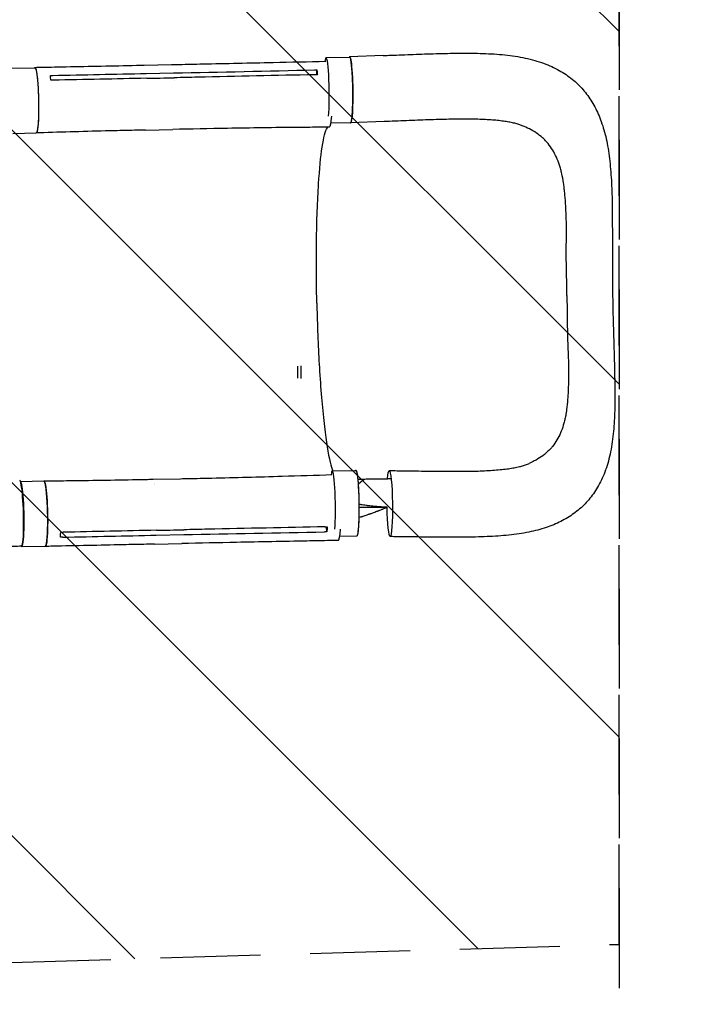
# Model space of a CAD drawing. Units: millimetres. Extents: x -2039 to 6772, y -1445 to 2813.
# Drawn here: x 1838 to 2689, y -192 to 1061 of the extents above; entities that cross this region are included whole.
import ezdxf

# ---------------------------------------------------------------- set-up
doc = ezdxf.new("R2010")
doc.units = ezdxf.units.MM
doc.header["$LTSCALE"] = 20
doc.linetypes.add('HIDDEN', pattern=[9.525, 6.35, -3.175])
for name, color, linetype in [('2d', 230, 'Continuous'), ('CSA-ClearanceZone', 30, 'HIDDEN'), ('CSA-ClearanceZone_Hatch', 30, 'HIDDEN'), ('CSA-SafetyZone', 63, 'HIDDEN')]:
    doc.layers.add(name, color=color, linetype=linetype)

msp = doc.modelspace()

# ---------------------------------------------------------------- hatches: boundary and pattern name
at = {"layer": 'CSA-ClearanceZone_Hatch'}
h = msp.add_hatch(dxfattribs=at)
h.set_pattern_fill('ANSI31', color=256, scale=100, angle=90)
h.set_pattern_definition([(135, (-1216.95, -524.6), (-224.506, -224.506), [])])
h.paths.add_polyline_path([(1446.4, -150), (2600.9, -115.7), (2600.9, 1536.9, -0.007397), (2563.3, 1535.7), (1079.6, 1491.3, 0.212292), (-599.4, 683.8), (-1198.3, 683.8, 0.004657), (-1217, 683.6), (-1217, -967.4, 0.00488), (-1197.4, -967.6), (-578.1, -967.6, 0.187957), (769, -442.6, -0.169268)])

# ---------------------------------------------------------------- linework, layer by layer
at = {"layer": '2d'}
for p, q in [((2300.7, 1015.3), (2258.1, 1013.6)), ((1996.5, 1003.2), (2031.3, 1003.9)), ((2228.2, 1012.7), (2258.1, 1013.1)), ((1827.7, 999.3), (1857.5, 999.9)), ((1999.3, 992.5), (2034.1, 993.2)), ((2216.2, 991), (2216.3, 997.2)), ((2035.1, 983.6), (2035.1, 983.6)), ((2234, 929.8), (2259.3, 930.1)), ((2301.9, 931.3), (2259.3, 929.6)), ((1829.4, 916.3), (1859.3, 916.9)), ((1998.3, 920.6), (2033.1, 921.3)), ((2191.8, 620.2), (2191.8, 604.6)), ((2195.8, 620.5), (2195.8, 604.2)), ((2002.4, 477.3), (2002.4, 477.3)), ((2008, 476.2), (2042.9, 476.9)), ((2236, 486.8), (2265.9, 487.2)), ((1839.3, 473.4), (1869, 474)), ((2010, 471), (2010, 471)), ((2010.3, 469.5), (2010.3, 469.5)), ((2047.5, 415.3), (2047.5, 415.3)), ((2229.1, 409.3), (2228.7, 415.6)), ((2012.1, 405), (2047, 405.7)), ((2245.5, 403.9), (2267, 404.2)), ((1840.9, 390.4), (1870.8, 391.1)), ((2009.7, 393.6), (2044.5, 394.3))]:
    msp.add_line(p, q, dxfattribs=at)
for centre, major_axis, ratio, start_param, end_param in [((2228.8, 971.2), (-0.6, 41.5), 0.082243, 0.011158, 0.475359), ((2228.8, 971.2), (-0.6, 41.5), 0.082243, -2.49614, 0.011158), ((2236.6, 445.3), (-0.6, 41.5), 0.082243, 0.011158, 0.480088), ((2236.6, 445.3), (-0.6, 41.5), 0.082243, -2.477691, 0.011158), ((1839.5, 432.8), (1.2, -42), 0.08686, -0.000015, 3.1416), ((1840, 431.9), (0.9, -41.5), 0.093444, -0.142604, 3.114846), ((2242.8, 440.3), (0.9, -42), 0.093444, -0.000277, 0.844465)]:
    msp.add_ellipse(centre, major_axis=major_axis, ratio=ratio, start_param=start_param, end_param=end_param, dxfattribs=at)
at = {"layer": '2d', "extrusion": (0, 0, -1)}
for centre, major_axis, ratio, start_param, end_param in [((2258.7, 971.6), (-0.6, 41.5), 0.082243, 0, 3.141593), ((1858.4, 958.4), (-0.9, 41.5), 0.093444, 0, 3.141593), ((2231.3, 966.2), (0.9, -42), 0.093444, -0.836709, 0.001389), ((2266.5, 445.7), (-0.6, 41.5), 0.082243, 0, 3.141593), ((2309.1, 445.2), (-0.6, 42), 0.082243, -0.713692, -0.011158), ((2309.1, 445.2), (-0.6, 42), 0.082243, -0.011158, 3.130434), ((1869.9, 432.6), (-0.9, 41.5), 0.093444, 0, 3.141593), ((2309.1, 445.2), (0.6, -42), 0.082243, -0.011158, 1.46048)]:
    msp.add_ellipse(centre, major_axis=major_axis, ratio=ratio, start_param=start_param, end_param=end_param, dxfattribs=at)
at = {"layer": '2d'}
for points, knots in [([(2300.7, 1015.3), (2304, 1015.5), (2307.3, 1015.6), (2315.4, 1015.9), (2320.1, 1016.1), (2329.6, 1016.5), (2334.4, 1016.6), (2343.9, 1017), (2348.8, 1017.2), (2358.4, 1017.5), (2363.3, 1017.7), (2372.9, 1017.9), (2377.7, 1018.1), (2387.2, 1018.2), (2392, 1018.3), (2401.3, 1018.4), (2406, 1018.4), (2415.2, 1018.3), (2419.8, 1018.3), (2429.1, 1018), (2433.7, 1017.8), (2443, 1017.3), (2447.7, 1016.9), (2456.8, 1016.1), (2461.2, 1015.6), (2469.8, 1014.4), (2474.1, 1013.7), (2482.5, 1012), (2486.6, 1011.1), (2494.6, 1009), (2498.4, 1007.8), (2505.8, 1005.3), (2509.3, 1003.9), (2516.1, 1001), (2519.3, 999.4), (2525.5, 996.1), (2528.5, 994.4), (2534.2, 990.7), (2536.8, 988.8), (2542, 984.8), (2544.5, 982.7), (2549.2, 978.3), (2551.4, 976), (2555.7, 971.3), (2557.7, 968.8), (2561.6, 963.8), (2563.4, 961.1), (2566.9, 955.7), (2568.5, 952.9), (2571.6, 947), (2573.1, 944), (2575.9, 937.7), (2577.1, 934.5), (2579.5, 927.8), (2580.7, 924.3), (2582.7, 917), (2583.7, 913.2), (2585.4, 905.4), (2586.2, 901.3), (2587.6, 892.9), (2588.2, 888.6), (2589.3, 879.8), (2589.7, 875.3), (2590.5, 866.1), (2590.8, 861.4), (2591.4, 852), (2591.6, 847.3), (2591.9, 837.8), (2592, 833.1), (2592.2, 823.3), (2592.2, 818.2), (2592.3, 808.2), (2592.3, 803.3), (2592.4, 793.4), (2592.4, 788.5), (2592.4, 781.3), (2592.4, 778.9), (2592.4, 776.6)], [0, 0, 0, 0, 10.00189, 10.00189, 24.37142, 24.37142, 38.951388, 38.951388, 53.899198, 53.899198, 69.147565, 69.147565, 84.536173, 84.536173, 100.0043, 100.0043, 115.550576, 115.550576, 131.445515, 131.445515, 147.799697, 147.799697, 164.68179, 164.68179, 181.11859, 181.11859, 197.551912, 197.551912, 213.863364, 213.863364, 229.570845, 229.570845, 244.528618, 244.528618, 258.777014, 258.777014, 272.38701, 272.38701, 285.491917, 285.491917, 298.322711, 298.322711, 310.975936, 310.975936, 323.596547, 323.596547, 336.25971, 336.25971, 349.137804, 349.137804, 362.348979, 362.348979, 376.014837, 376.014837, 390.25827, 390.25827, 405.204722, 405.204722, 420.869039, 420.869039, 436.911486, 436.911486, 453.215193, 453.215193, 469.716048, 469.716048, 485.807723, 485.807723, 501.676012, 501.676012, 518.089787, 518.089787, 533.929724, 533.929724, 549.188673, 549.188673, 556.436739, 556.436739, 556.436739, 556.436739]), ([(1857.5, 1000.3), (1860.9, 1000.4), (1864.2, 1000.5), (1877.4, 1000.7), (1887.4, 1000.9), (1927.2, 1001.7), (1957.1, 1002.3), (1990.1, 1003), (1993.3, 1003.1), (1996.5, 1003.2)], [0, 0, 0, 0, 10, 10, 40, 40, 130.000009, 130.000009, 139.579321, 139.579321, 139.579321, 139.579321]), ([(2031.3, 1003.9), (2034.6, 1003.9), (2037.9, 1004), (2051.2, 1004.3), (2061.2, 1004.5), (2101, 1005.3), (2130.8, 1006), (2183.1, 1007.1), (2205.4, 1007.6), (2227.8, 1008.1)], [0.007869, 0.007869, 0.007869, 0.007869, 10, 10, 40, 40, 130.000015, 130.000015, 197.35189, 197.35189, 197.35189, 197.35189]), ([(2259.3, 929.6), (2259.4, 929.6), (2259.4, 929.7), (2259.5, 929.7), (2259.6, 929.8), (2259.8, 930), (2259.9, 930.2), (2260.1, 930.8), (2260.2, 931.2), (2260.3, 931.8), (2260.4, 932), (2260.5, 932.5), (2260.5, 932.7), (2260.8, 934.1), (2261, 935.4), (2261.2, 937.8), (2261.3, 938.6), (2261.4, 939.9), (2261.4, 940.4), (2261.5, 941.3), (2261.5, 941.8), (2261.7, 944.3), (2261.8, 946.4), (2261.9, 949.9), (2262, 951.1), (2262.1, 953.5), (2262.1, 954.8), (2262.1, 957.3), (2262.1, 958.6), (2262.2, 960.6), (2262.2, 961.2), (2262.2, 962.6), (2262.2, 963.2), (2262.2, 966.7), (2262.2, 969.4), (2262.1, 973.5), (2262.1, 974.9), (2262, 976.9), (2262, 977.6), (2262, 979), (2262, 979.6), (2261.9, 983), (2261.8, 985.6), (2261.6, 988.8), (2261.6, 989.4), (2261.5, 990.6), (2261.5, 991.3), (2261.4, 993.1), (2261.3, 994.2), (2261, 997.6), (2260.9, 999.7), (2260.6, 1002.1), (2260.6, 1002.6), (2260.5, 1003.5), (2260.4, 1004), (2260.3, 1005.3), (2260.1, 1006.9), (2259.9, 1008.2), (2259.7, 1009.2), (2259.7, 1009.5), (2259.5, 1010.1), (2259.5, 1010.4), (2259.2, 1011.6), (2259, 1012.4), (2258.6, 1013.1), (2258.5, 1013.3), (2258.3, 1013.5), (2258.3, 1013.6), (2258.2, 1013.6), (2258.1, 1013.6), (2258.1, 1013.6)], [0.0343937, 0.0343937, 0.0343937, 0.0343937, 0.0364677, 0.0364677, 0.0385416, 0.0385416, 0.0426896, 0.0426896, 0.0468375, 0.0468375, 0.0489115, 0.0489115, 0.0509854, 0.0509854, 0.0592813, 0.0592813, 0.0634292, 0.0634292, 0.0655032, 0.0655032, 0.0675772, 0.0675772, 0.075873, 0.075873, 0.080021, 0.080021, 0.0841689, 0.0841689, 0.0883168, 0.0883168, 0.0903908, 0.0903908, 0.0924648, 0.0924648, 0.1007606, 0.1007606, 0.1049085, 0.1049085, 0.1069825, 0.1069825, 0.1090565, 0.1090565, 0.1173523, 0.1173523, 0.1194263, 0.1194263, 0.1215003, 0.1215003, 0.1256482, 0.1256482, 0.1339441, 0.1339441, 0.136018, 0.136018, 0.138092, 0.138092, 0.1422399, 0.1463879, 0.1463879, 0.1484618, 0.1484618, 0.1505358, 0.1505358, 0.1588316, 0.1588316, 0.1629796, 0.1629796, 0.1650535, 0.1650535, 0.1671275, 0.1671275, 0.1671275, 0.1671275]), ([(1857, 999.9), (1857.3, 1000.4), (1858, 1000.6), (1859.1, 997.7), (1860.3, 990.8), (1861.3, 980.9), (1862, 968.9), (1862.4, 955.9), (1862.4, 943.2), (1862, 931.9), (1861.3, 923.2), (1860.4, 917.9), (1859.6, 916.8), (1859.2, 916.9)], [0.0541842, 0.0541842, 0.0541842, 0.0541842, 0.064078, 0.0768936, 0.0897092, 0.1025248, 0.1153405, 0.1281561, 0.1409717, 0.1537873, 0.1666029, 0.1794185, 0.1915301, 0.1915301, 0.1915301, 0.1915301]), ([(2214, 991), (2164.3, 989.9), (2114.6, 988.8), (2054.8, 987.5), (2044.8, 987.3), (2034.8, 987.1)], [0.003, 0.003, 0.003, 0.003, 0.1527899, 0.1527899, 0.1830004, 0.1830004, 0.1830004, 0.1830004]), ([(2216.3, 997.2), (2216.5, 995.8), (2216.7, 994.2), (2216.9, 992), (2216.9, 991.5), (2217, 991)], [-87.348443, -87.348443, -87.348443, -87.348443, -81.137316, -81.137316, -79.32713, -79.32713, -79.32713, -79.32713]), ([(1999.9, 986.4), (2005.7, 986.5), (2011.4, 986.6), (2023, 986.9), (2028.9, 987), (2034.8, 987.1)], [-35, -35, -35, -35, -17.675, -17.675, 0, 0, 0, 0]), ([(2477.8, 926.1), (2476.4, 926.6), (2475, 927.1), (2471.8, 928.1), (2470, 928.6), (2466.2, 929.6), (2464.2, 930), (2460, 930.9), (2457.8, 931.2), (2453.2, 931.9), (2450.7, 932.2), (2445.5, 932.8), (2442.7, 933.1), (2437, 933.5), (2434, 933.7), (2427.8, 934), (2424.5, 934.1), (2417.7, 934.3), (2414.1, 934.4), (2406.8, 934.4), (2403.1, 934.4), (2395.4, 934.4), (2391.5, 934.3), (2383.4, 934.2), (2379.2, 934.1), (2370.6, 933.9), (2366.1, 933.7), (2357.1, 933.4), (2352.5, 933.3), (2343.3, 933), (2338.6, 932.8), (2329.3, 932.4), (2324.5, 932.2), (2314.9, 931.8), (2309.9, 931.7), (2304, 931.4), (2302.9, 931.4), (2301.9, 931.3)], [0, 0, 0, 0, 10.006345, 10.006345, 20.510226, 20.510226, 31.074295, 31.074295, 41.588303, 41.588303, 52.546717, 52.546717, 63.805306, 63.805306, 75.431677, 75.431677, 87.559571, 87.559571, 100.218035, 100.218035, 113.038465, 113.038465, 126.089073, 126.089073, 139.760141, 139.760141, 153.858613, 153.858613, 168.168582, 168.168582, 182.517975, 182.517975, 196.93668, 196.93668, 211.818387, 211.818387, 214.958211, 214.958211, 214.958211, 214.958211]), ([(1998.3, 920.6), (1994.9, 920.5), (1991.6, 920.4), (1978.3, 920.1), (1968.4, 919.9), (1928.6, 918.9), (1898.7, 918.1), (1865.7, 917.1), (1862.5, 917), (1859.3, 916.9)], [0, 0, 0, 0, 10.000001, 10.000001, 40.000019, 40.000019, 130.000426, 130.000426, 139.582261, 139.582261, 139.582261, 139.582261]), ([(2232.1, 924.2), (2228.8, 924.2), (2225.5, 924.1), (2212.2, 924), (2202.3, 924), (2162.5, 923.6), (2132.6, 923.2), (2079.5, 922.3), (2056.3, 921.8), (2033.1, 921.3)], [0, 0, 0, 0, 10.000001, 10.000001, 40.000031, 40.000031, 130.000767, 130.000767, 200.007303, 200.007303, 200.007303, 200.007303]), ([(2216.3, 700.4), (2216.3, 701.7), (2216.3, 702.4), (2215.7, 729.1), (2215.6, 754.4), (2216.3, 805.6), (2217.2, 830.6), (2219.8, 871), (2221.3, 886.9), (2225.1, 911.5), (2227.3, 919.8), (2230, 923.6), (2230.2, 923.9), (2230.5, 924.2)], [453.099718, 453.099718, 453.099718, 453.099718, 459.169958, 459.169958, 585.146113, 585.146113, 727.735654, 727.735654, 854.158378, 854.158378, 985.748671, 985.748671, 998.768522, 998.768522, 998.768522, 998.768522]), ([(2534.5, 709.8), (2534.4, 715), (2534.4, 720.1), (2534.3, 727.8), (2534.3, 730.3), (2534.2, 735.4), (2534.2, 738), (2534, 743.1), (2534, 745.6), (2533.9, 750.7), (2533.8, 753.3), (2533.8, 760.8), (2533.8, 765.8), (2533.8, 775.8), (2533.9, 780.7), (2534, 790.5), (2534, 795.3), (2533.9, 804.8), (2533.7, 809.5), (2533.4, 816.4), (2533.3, 818.7), (2533.1, 823.2), (2533, 825.5), (2532.5, 832.2), (2532.2, 836.5), (2531.6, 842.9), (2531.3, 845), (2530.8, 849.2), (2530.6, 851.2), (2529.6, 857.3), (2528.9, 861.2), (2527.7, 866.9), (2527.2, 868.7), (2526.2, 872.4), (2525.7, 874.2), (2524, 879.5), (2522.7, 882.8), (2519.8, 889.2), (2518.2, 892.2), (2514.7, 898), (2512.7, 900.7), (2510.1, 903.9), (2509.5, 904.5), (2508.4, 905.8), (2507.9, 906.4), (2506.1, 908.2), (2504.9, 909.4), (2501.2, 912.7), (2498.6, 914.8), (2492.9, 918.6), (2490, 920.3), (2483.9, 923.4), (2480.9, 924.8), (2477.8, 926.1)], [0, 0, 0, 0, 0.0153874, 0.0153874, 0.0230811, 0.0230811, 0.0307747, 0.0307747, 0.0384684, 0.0384684, 0.0461621, 0.0461621, 0.0615495, 0.0615495, 0.0769368, 0.0769368, 0.0923242, 0.0923242, 0.1077116, 0.1077116, 0.1154053, 0.1154053, 0.1230989, 0.1230989, 0.1384863, 0.1384863, 0.14618, 0.14618, 0.1538737, 0.1538737, 0.1692611, 0.1692611, 0.1769547, 0.1769547, 0.1846484, 0.1846484, 0.2000358, 0.2000358, 0.2154232, 0.2154232, 0.2308105, 0.2308105, 0.2346574, 0.2346574, 0.2385042, 0.2385042, 0.2461979, 0.2461979, 0.2615853, 0.2615853, 0.2769726, 0.2769726, 0.2911303, 0.2911303, 0.2911303, 0.2911303]), ([(2592.4, 776.6), (2592.4, 773.4), (2592.4, 770.1), (2592.4, 761.9), (2592.4, 756.9), (2592.4, 746.8), (2592.4, 741.7), (2592.4, 731.6), (2592.5, 726.6), (2592.6, 717.9), (2592.7, 714), (2592.7, 710.2)], [0, 0, 0, 0, 10.001516, 10.001516, 25.193317, 25.193317, 40.569562, 40.569562, 55.537983, 55.537983, 66.960939, 66.960939, 66.960939, 66.960939]), ([(2534.5, 709.8), (2534.5, 704.7), (2534.7, 699.5), (2534.8, 693.1), (2534.9, 691.9), (2534.9, 690.6)], [0, 0, 0, 0, 0.01538737, 0.01538737, 0.01923306, 0.01923306, 0.01923306, 0.01923306]), ([(2592.7, 710.2), (2592.8, 706.9), (2592.8, 703.6), (2592.9, 695.4), (2593, 690.6), (2593.3, 681.1), (2593.4, 676.4), (2593.7, 666.8), (2593.8, 661.9), (2594.1, 652.7), (2594.2, 648.3), (2594.4, 644)], [0, 0, 0, 0, 10.001767, 10.001767, 24.516797, 24.516797, 38.765151, 38.765151, 53.594794, 53.594794, 67.09456, 67.09456, 67.09456, 67.09456]), ([(2216.3, 700.4), (2216.3, 700), (2216.3, 699.8), (2216.4, 696.1), (2216.5, 692.5), (2217.3, 662.8), (2218.4, 637.3), (2221.5, 587.1), (2223.6, 563.2), (2228.2, 523.9), (2230.7, 508.6), (2234.5, 493.3), (2235.7, 489.5), (2236.9, 486.8)], [-740.321572, -740.321572, -740.321572, -740.321572, -739.20094, -739.20094, -717.71152, -717.71152, -562.195713, -562.195713, -390.107116, -390.107116, -224.6365, -224.6365, -150.496603, -150.496603, -150.496603, -150.496603]), ([(2534.9, 690.6), (2534.9, 689.3), (2534.9, 688), (2535, 684.2), (2535, 681.7), (2535, 676.6), (2535, 674), (2535.1, 669), (2535.1, 666.5), (2535.3, 658.9), (2535.4, 653.9), (2535.8, 644.1), (2536, 639.2), (2536.4, 629.5), (2536.5, 624.7), (2536.7, 615.3), (2536.7, 610.7), (2536.6, 603.8), (2536.5, 601.5), (2536.4, 597), (2536.4, 594.8), (2536.1, 588.2), (2535.9, 583.9), (2535.5, 577.6), (2535.3, 575.5), (2534.9, 571.4), (2534.7, 569.4), (2534.1, 564.6), (2533.7, 561.8), (2533.3, 559.1)], [0.0192331, 0.0192331, 0.0192331, 0.0192331, 0.0230811, 0.0230811, 0.0307747, 0.0307747, 0.0384684, 0.0384684, 0.0461621, 0.0461621, 0.0615495, 0.0615495, 0.0769368, 0.0769368, 0.0923242, 0.0923242, 0.1077116, 0.1077116, 0.1154053, 0.1154053, 0.1230989, 0.1230989, 0.1384863, 0.1384863, 0.14618, 0.14618, 0.1538737, 0.1538737, 0.1647817, 0.1647817, 0.1647817, 0.1647817]), ([(2594.4, 644), (2594.5, 640.7), (2594.6, 637.5), (2594.8, 629.6), (2594.9, 624.8), (2595.1, 615.5), (2595.2, 610.9), (2595.4, 601.6), (2595.5, 597), (2595.6, 587.6), (2595.6, 582.8), (2595.6, 573.3), (2595.5, 568.5), (2595.3, 559.3), (2595.1, 554.8), (2594.6, 545.9), (2594.2, 541.5), (2593.4, 532.7), (2592.9, 528.3), (2591.7, 519.6), (2591, 515.4), (2589.3, 507.2), (2588.4, 503.2), (2586.2, 495.4), (2585.1, 491.7), (2582.5, 484.5), (2581.1, 481), (2578.2, 474.5), (2576.6, 471.3), (2573.3, 465.3), (2571.5, 462.5), (2567.8, 457), (2565.9, 454.4), (2561.9, 449.5), (2559.8, 447.1), (2555.4, 442.6), (2553.1, 440.4), (2548.4, 436.3), (2545.9, 434.4), (2540.8, 430.6), (2538.2, 428.9), (2532.7, 425.5), (2529.8, 424), (2524, 421), (2521, 419.6), (2514.7, 417), (2511.4, 415.8), (2504.6, 413.5), (2501, 412.5), (2493.7, 410.5), (2489.9, 409.7), (2482, 408.1), (2477.9, 407.3), (2469.4, 406.1), (2465, 405.5), (2456.1, 404.6), (2451.6, 404.2), (2442.4, 403.5), (2437.8, 403.3), (2428.2, 402.9), (2423.3, 402.7), (2413.6, 402.5), (2408.7, 402.4), (2399, 402.3), (2394.2, 402.3), (2384.5, 402.3), (2379.7, 402.3), (2369.9, 402.4), (2365, 402.5), (2355.1, 402.6), (2350.2, 402.6), (2340.2, 402.8), (2335.3, 402.8), (2325.5, 403), (2320.6, 403), (2313.7, 403.1), (2311.7, 403.1), (2309.7, 403.2)], [0, 0, 0, 0, 10.001559, 10.001559, 25.032948, 25.032948, 39.83239, 39.83239, 55.193994, 55.193994, 71.12562, 71.12562, 87.662579, 87.662579, 103.566345, 103.566345, 119.755396, 119.755396, 136.366897, 136.366897, 152.728144, 152.728144, 168.777914, 168.777914, 184.322845, 184.322845, 199.004633, 199.004633, 212.936795, 212.936795, 226.27358, 226.27358, 239.194459, 239.194459, 251.829632, 251.829632, 264.328187, 264.328187, 276.866701, 276.866701, 289.559677, 289.559677, 302.475778, 302.475778, 315.757075, 315.757075, 329.616112, 329.616112, 344.143457, 344.143457, 359.288782, 359.288782, 375.186044, 375.186044, 391.626562, 391.626562, 408.119583, 408.119583, 424.555545, 424.555545, 441.421017, 441.421017, 457.697887, 457.697887, 473.462155, 473.462155, 488.943488, 488.943488, 504.353061, 504.353061, 519.7366, 519.7366, 534.868559, 534.868559, 549.624413, 549.624413, 555.667476, 555.667476, 555.667476, 555.667476]), ([(2533.3, 559.1), (2533.1, 558), (2532.9, 556.9), (2532.3, 554), (2531.9, 552.1), (2531, 548.5), (2530.5, 546.7), (2529, 541.5), (2527.8, 538.2), (2525.1, 531.9), (2523.6, 529), (2520.2, 523.3), (2518.4, 520.6), (2515.8, 517.4), (2515.3, 516.8), (2514.2, 515.5), (2513.6, 514.9), (2512, 513.1), (2510.8, 512), (2507.2, 508.6), (2504.6, 506.6), (2499.1, 502.8), (2496.2, 501), (2491, 498.3), (2488.8, 497.3), (2486.6, 496.3)], [0.1647817, 0.1647817, 0.1647817, 0.1647817, 0.1692611, 0.1692611, 0.1769547, 0.1769547, 0.1846484, 0.1846484, 0.2000358, 0.2000358, 0.2154232, 0.2154232, 0.2308105, 0.2308105, 0.2346574, 0.2346574, 0.2385042, 0.2385042, 0.2461979, 0.2461979, 0.2615853, 0.2615853, 0.2769726, 0.2769726, 0.2873605, 0.2873605, 0.2873605, 0.2873605]), ([(2332.2, 486.8), (2335.5, 486.8), (2338.8, 486.8), (2346.9, 486.7), (2351.8, 486.6), (2361.2, 486.5), (2365.9, 486.4), (2375, 486.3), (2379.5, 486.3), (2388.4, 486.3), (2392.8, 486.3), (2401.4, 486.3), (2405.6, 486.3), (2413.7, 486.5), (2417.6, 486.5), (2425.2, 486.8), (2428.8, 486.9), (2435.8, 487.3), (2439.2, 487.5), (2445.7, 488), (2448.9, 488.3), (2454.7, 488.9), (2457.5, 489.2), (2462.7, 490), (2465.2, 490.4), (2469.8, 491.3), (2472, 491.7), (2476, 492.7), (2477.8, 493.2), (2481.2, 494.3), (2482.8, 494.8), (2485.1, 495.7), (2485.9, 496), (2486.6, 496.3)], [0, 0, 0, 0, 10.001605, 10.001605, 24.910017, 24.910017, 39.381674, 39.381674, 53.771146, 53.771146, 68.081022, 68.081022, 82.175909, 82.175909, 95.738712, 95.738712, 108.767916, 108.767916, 121.627632, 121.627632, 134.173791, 134.173791, 145.993612, 145.993612, 157.444295, 157.444295, 168.471459, 168.471459, 179.227086, 179.227086, 189.63528, 189.63528, 195.767246, 195.767246, 195.767246, 195.767246]), ([(1869.1, 474.1), (1872.4, 474.1), (1875.7, 474.1), (1889, 474.3), (1898.9, 474.4), (1938.8, 474.9), (1968.6, 475.4), (2001.7, 476), (2004.9, 476.1), (2008, 476.2)], [0, 0, 0, 0, 10, 10, 40.000011, 40.000011, 130.000404, 130.000404, 139.58219, 139.58219, 139.58219, 139.58219]), ([(2042.9, 476.9), (2046.2, 477), (2049.5, 477), (2062.8, 477.3), (2072.7, 477.5), (2112.5, 478.4), (2142.4, 479.2), (2193.4, 480.7), (2214.5, 481.3), (2235.6, 482.1)], [0.007782, 0.007782, 0.007782, 0.007782, 10.000001, 10.000001, 40.000021, 40.000021, 130.000618, 130.000618, 193.655458, 193.655458, 193.655458, 193.655458]), ([(2265.8, 487.7), (2265.9, 487.7), (2266, 487.7), (2266.1, 487.6), (2266.1, 487.6), (2266.3, 487.4), (2266.4, 487.2), (2266.6, 486.7), (2266.8, 486.4), (2266.9, 485.8), (2267, 485.6), (2267.1, 485.2), (2267.2, 484.9), (2267.4, 483.6), (2267.7, 482.4), (2268, 480.1), (2268.1, 479.3), (2268.2, 478), (2268.3, 477.6), (2268.4, 476.7), (2268.4, 476.2), (2268.7, 473.8), (2268.8, 471.7), (2269.1, 468.3), (2269.1, 467.1), (2269.3, 464.7), (2269.4, 463.5), (2269.5, 461), (2269.5, 459.7), (2269.6, 457.7), (2269.6, 457.1), (2269.7, 455.7), (2269.7, 455.1), (2269.8, 451.7), (2269.9, 448.9), (2269.9, 444.8), (2269.9, 443.5), (2270, 441.4), (2270, 440.7), (2270, 439.3), (2270, 438.7), (2270, 435.3), (2269.9, 432.7), (2269.9, 429.5), (2269.9, 428.8), (2269.8, 427.6), (2269.8, 427), (2269.8, 425.1), (2269.7, 423.9), (2269.6, 420.5), (2269.5, 418.3), (2269.3, 415.9), (2269.3, 415.4), (2269.2, 414.4), (2269.2, 414), (2269.1, 412.7), (2268.9, 411), (2268.7, 409.6), (2268.6, 408.6), (2268.5, 408.3), (2268.5, 407.6), (2268.4, 407.4), (2268.2, 406), (2268, 405.2), (2267.6, 404.3), (2267.5, 404.1), (2267.4, 403.9), (2267.3, 403.8), (2267.2, 403.7), (2267.1, 403.7), (2267.1, 403.7)], [0.0343937, 0.0343937, 0.0343937, 0.0343937, 0.0364677, 0.0364677, 0.0385416, 0.0385416, 0.0426896, 0.0426896, 0.0468375, 0.0468375, 0.0489115, 0.0489115, 0.0509854, 0.0509854, 0.0592813, 0.0592813, 0.0634292, 0.0634292, 0.0655032, 0.0655032, 0.0675772, 0.0675772, 0.075873, 0.075873, 0.080021, 0.080021, 0.0841689, 0.0841689, 0.0883168, 0.0883168, 0.0903908, 0.0903908, 0.0924648, 0.0924648, 0.1007606, 0.1007606, 0.1049085, 0.1049085, 0.1069825, 0.1069825, 0.1090565, 0.1090565, 0.1173523, 0.1173523, 0.1194263, 0.1194263, 0.1215003, 0.1215003, 0.1256482, 0.1256482, 0.1339441, 0.1339441, 0.136018, 0.136018, 0.138092, 0.138092, 0.1422399, 0.1463879, 0.1463879, 0.1484618, 0.1484618, 0.1505358, 0.1505358, 0.1588316, 0.1588316, 0.1629796, 0.1629796, 0.1650535, 0.1650535, 0.1671275, 0.1671275, 0.1671275, 0.1671275]), ([(2268.9, 470.1), (2269.6, 470.6), (2270.2, 471.1), (2271.2, 471.9), (2271.6, 472.2), (2272, 472.5), (2272.2, 472.6), (2272.3, 472.7), (2272.4, 472.8), (2272.4, 472.8), (2272.4, 472.8), (2272.4, 472.8), (2272.4, 472.8), (2272.6, 472.9), (2272.7, 473), (2273.3, 473.5), (2274, 474), (2275, 474.8), (2275.4, 475.1), (2276, 475.5), (2276.2, 475.7), (2276.6, 476), (2276.9, 476.1), (2277.2, 476.4), (2277.3, 476.4), (2277.3, 476.5)], [0.6405648, 0.6405648, 0.6405648, 0.6405648, 0.6681974, 0.6681974, 0.6820225, 0.6820225, 0.6854788, 0.6872069, 0.6874229, 0.6874229, 0.6876389, 0.6876389, 0.688071, 0.688935, 0.6958476, 0.6958476, 0.7234978, 0.7234978, 0.7373229, 0.7373229, 0.7442355, 0.7442355, 0.751148, 0.751148, 0.7537209, 0.7537209, 0.7537209, 0.7537209]), ([(2308.5, 487.2), (2311.8, 487.1), (2315.2, 487.1), (2323.1, 487), (2327.7, 486.9), (2332.2, 486.8)], [0, 0, 0, 0, 10.00142, 10.00142, 23.90119, 23.90119, 23.90119, 23.90119]), ([(1870.2, 391.1), (1870.5, 390.5), (1871.3, 390.4), (1872.3, 393.7), (1873.2, 400.8), (1873.8, 411), (1874, 423.1), (1873.8, 436.1), (1873.2, 448.8), (1872.4, 459.9), (1871.3, 468.3), (1870.1, 473.2), (1869.3, 474.1), (1869, 474)], [0.0532693, 0.0532693, 0.0532693, 0.0532693, 0.064078, 0.0768936, 0.0897092, 0.1025248, 0.1153405, 0.1281561, 0.1409717, 0.1537873, 0.1666029, 0.1794185, 0.1908322, 0.1908322, 0.1908322, 0.1908322]), ([(2281.9, 442.4), (2281.8, 442.4), (2281.5, 442.4), (2281.3, 442.4), (2281.2, 442.5), (2281.1, 442.5), (2281.1, 442.5), (2280.9, 442.5), (2279.6, 442.7), (2277.3, 443), (2275.2, 443.3), (2273.7, 443.6), (2273.2, 443.7), (2272.2, 443.9), (2271.3, 444.1), (2270.4, 444.3), (2269.9, 444.4)], [0.362497, 0.362497, 0.362497, 0.362497, 0.3715284, 0.3749685, 0.3749685, 0.3766885, 0.3766885, 0.3784085, 0.3852887, 0.4403299, 0.4953712, 0.4953712, 0.5228918, 0.5228918, 0.5504124, 0.5740277, 0.5740277, 0.5740277, 0.5740277]), ([(2302.9, 440.6), (2302.6, 440.6), (2302.1, 440.7), (2301.7, 440.7), (2301.4, 440.7), (2301.3, 440.7), (2301.2, 440.7), (2300.8, 440.7), (2299.8, 440.8), (2298.5, 440.9), (2297.6, 440.9), (2297.3, 441), (2297.2, 441), (2297.2, 441), (2297, 441), (2296.8, 441), (2295.9, 441), (2293.9, 441.2), (2291.5, 441.4), (2289.7, 441.5), (2289.1, 441.6), (2289, 441.6), (2289, 441.6), (2288.9, 441.6), (2288.6, 441.6), (2288.1, 441.7), (2286.5, 441.8), (2285, 442), (2283.3, 442.2), (2282.7, 442.3), (2282, 442.3), (2281.9, 442.4)], [0.0416408, 0.0416408, 0.0416408, 0.0416408, 0.0550412, 0.0619214, 0.0619214, 0.0653615, 0.0653615, 0.0688016, 0.0825619, 0.1100825, 0.1238428, 0.1238428, 0.1255628, 0.1255628, 0.1272829, 0.1307229, 0.1376031, 0.1651237, 0.220165, 0.2476856, 0.2494056, 0.2494056, 0.2511257, 0.2511257, 0.2545657, 0.2614459, 0.2752062, 0.3302474, 0.3302474, 0.3577681, 0.362497, 0.362497, 0.362497, 0.362497]), ([(2282.2, 431.6), (2282.4, 431.6), (2283, 431.9), (2283.9, 432.2), (2284.7, 432.4), (2285, 432.6), (2285.2, 432.6), (2285.3, 432.7), (2285.4, 432.7), (2285.4, 432.7), (2285.4, 432.7), (2287, 433.3), (2288.6, 433.8), (2291.1, 434.8), (2292.4, 435.3), (2293.9, 435.8), (2294.7, 436.1), (2295.1, 436.3), (2295.3, 436.4), (2295.4, 436.4), (2295.5, 436.4), (2295.5, 436.4), (2295.5, 436.4), (2295.5, 436.4), (2296.3, 436.7), (2297.1, 437.1), (2298.4, 437.5), (2299, 437.8), (2299.8, 438.1), (2300.2, 438.3), (2300.4, 438.3), (2300.5, 438.4), (2300.6, 438.4), (2300.6, 438.4), (2300.6, 438.4), (2301.4, 438.7), (2302.1, 439), (2302.9, 439.3)], [0.710492, 0.710492, 0.710492, 0.710492, 0.71875, 0.734375, 0.7421875, 0.7460938, 0.7480469, 0.7490234, 0.7495117, 0.7495117, 0.75, 0.75, 0.8125, 0.8125, 0.84375, 0.859375, 0.8671875, 0.8710938, 0.8730469, 0.8740234, 0.8745117, 0.8747559, 0.8747559, 0.875, 0.875, 0.90625, 0.90625, 0.921875, 0.9296875, 0.9335938, 0.9355469, 0.9365234, 0.9370117, 0.9370117, 0.9375, 0.9375, 0.9652858, 0.9652858, 0.9652858, 0.9652858]), ([(2305.7, 440.5), (2305, 440.5), (2304.3, 440.5), (2303.7, 440.6), (2303.7, 440.6), (2303.6, 440.6), (2303.6, 440.6), (2303.6, 440.6), (2303.5, 440.6), (2303.5, 440.6), (2303.3, 440.6), (2303, 440.6), (2302.9, 440.6), (2302.9, 440.6)], [0, 0, 0, 0, 0.02752062, 0.02752062, 0.0309607, 0.0309607, 0.03139071, 0.03139071, 0.03182072, 0.03268074, 0.03440078, 0.04128093, 0.04164079, 0.04164079, 0.04164079, 0.04164079]), ([(2269.8, 427.5), (2269.9, 427.5), (2270, 427.5), (2270.2, 427.6), (2270.3, 427.6), (2270.5, 427.7), (2270.6, 427.7), (2270.7, 427.7), (2270.7, 427.8), (2270.7, 427.8), (2271.5, 428), (2272.7, 428.4), (2274.1, 428.8), (2274.9, 429.1), (2275.2, 429.2), (2275.4, 429.3), (2275.5, 429.3), (2275.5, 429.3), (2275.5, 429.3), (2277.1, 429.8), (2278.7, 430.4), (2281, 431.1), (2281.6, 431.3), (2282.2, 431.6)], [0.5506441, 0.5506441, 0.5506441, 0.5506441, 0.5546875, 0.5546875, 0.5585938, 0.5585938, 0.5605469, 0.5615234, 0.5615234, 0.5625, 0.5625, 0.59375, 0.609375, 0.6171875, 0.6210938, 0.6230469, 0.6240234, 0.6240234, 0.625, 0.625, 0.6875, 0.6875, 0.710492, 0.710492, 0.710492, 0.710492]), ([(2226.5, 415.6), (2176.8, 414.6), (2127.1, 413.6), (2067.4, 412.3), (2057.4, 412.1), (2047.3, 411.9)], [0.003, 0.003, 0.003, 0.003, 0.1527899, 0.1527899, 0.1830004, 0.1830004, 0.1830004, 0.1830004]), ([(1890.1, 402.3), (1890.2, 403.8), (1890.3, 405.3), (1890.4, 407.6), (1890.5, 408.1), (1890.5, 408.6)], [78.615814, 78.615814, 78.615814, 78.615814, 83.538758, 83.538758, 85.052553, 85.052553, 85.052553, 85.052553]), ([(2012.5, 411.2), (2018.2, 411.3), (2024, 411.4), (2035.6, 411.7), (2041.5, 411.8), (2047.3, 411.9)], [0.350013, 0.350013, 0.350013, 0.350013, 17.675, 17.675, 35.35, 35.35, 35.35, 35.35]), ([(1840.7, 390.9), (1837.3, 390.8), (1834, 390.7), (1822.8, 390.4), (1814.9, 390.2), (1799.1, 389.7), (1791.2, 389.5), (1775.4, 389.1), (1767.5, 388.9), (1751.7, 388.5), (1743.8, 388.3), (1728, 388), (1720.1, 387.8), (1704.4, 387.4), (1696.6, 387.2), (1680.9, 386.9), (1673.1, 386.7), (1657.5, 386.3), (1649.7, 386.2), (1634.2, 385.8), (1626.5, 385.6), (1611, 385.3), (1603.4, 385.1), (1588.1, 384.8), (1580.5, 384.6), (1565.4, 384.3), (1557.9, 384.2), (1542.9, 383.9), (1535.5, 383.7), (1525, 383.5), (1521.8, 383.5), (1518.7, 383.4)], [0, 0, 0, 0, 10.000247, 10.000247, 33.865677, 33.865677, 57.849399, 57.849399, 81.980102, 81.980102, 106.244547, 106.244547, 130.642676, 130.642676, 155.182336, 155.182336, 179.873805, 179.873805, 204.724773, 204.724773, 229.736219, 229.736219, 254.899359, 254.899359, 280.193656, 280.193656, 305.585776, 305.585776, 331.029325, 331.029325, 342.11856, 342.11856, 342.11856, 342.11856]), ([(2009.7, 393.6), (2006.4, 393.5), (2003.1, 393.4), (1989.8, 393.2), (1979.8, 393), (1940, 392.1), (1910.2, 391.5), (1877.1, 390.8), (1873.9, 390.7), (1870.8, 390.6)], [0, 0, 0, 0, 10, 10, 40, 40, 130.000009, 130.000009, 139.579315, 139.579315, 139.579315, 139.579315]), ([(2243.6, 398.3), (2240.3, 398.3), (2237, 398.2), (2223.7, 397.9), (2213.8, 397.7), (2173.9, 397), (2144.1, 396.4), (2091, 395.3), (2067.8, 394.8), (2044.5, 394.3)], [0, 0, 0, 0, 10, 10, 40.000001, 40.000001, 130.000019, 130.000019, 200.000149, 200.000149, 200.000149, 200.000149])]:
    msp.add_open_spline(points, degree=3, knots=knots, dxfattribs=at)
for points in [[(2031.3, 1003.9), (2031.3, 1003.9), (2031.3, 1003.9), (2031.3, 1003.9)], [(2258.1, 1013.6), (2257.9, 1013.6), (2257.7, 1013.4), (2257.6, 1013.1)], [(1877.3, 990.1), (1878.3, 990.1), (1879.3, 990.1), (1880.3, 990.1)], [(1877.9, 983.9), (1877.7, 986), (1877.5, 988.1), (1877.3, 990.1)], [(1880.3, 990.1), (1919.9, 990.9), (1959.6, 991.7), (1999.3, 992.5)], [(2034.1, 993.2), (2093.9, 994.4), (2153.6, 995.7), (2213.3, 997.2)], [(2213.3, 997.2), (2214.3, 997.2), (2215.3, 997.2), (2216.3, 997.2)], [(2217, 991), (2216, 991), (2215, 991), (2214, 991)], [(1880.9, 984), (1879.9, 984), (1878.9, 983.9), (1877.9, 983.9)], [(1999.9, 986.4), (1960.3, 985.6), (1920.6, 984.8), (1880.9, 984)], [(2261.6, 988.5), (2261.6, 988.5), (2261.6, 988.5), (2261.6, 988.5)], [(2262, 976.5), (2262, 976.5), (2262, 976.5), (2262, 976.5)], [(2258.7, 930.1), (2258.9, 929.8), (2259.1, 929.6), (2259.3, 929.6)], [(2033.1, 921.3), (2033.1, 921.3), (2033.1, 921.3), (2033.1, 921.3)], [(2592.7, 710.2), (2592.7, 710.2), (2592.7, 710.2), (2592.7, 710.2)], [(2042.9, 476.9), (2042.9, 476.9), (2042.9, 476.9), (2042.9, 476.9)], [(2265.4, 487.2), (2265.5, 487.5), (2265.7, 487.7), (2265.8, 487.7)], [(2268.4, 476.3), (2273.1, 476.4), (2277.8, 476.5), (2282.6, 476.5)], [(2282.6, 476.5), (2282.9, 476.6), (2283.3, 476.6), (2283.7, 476.6)], [(2283.7, 476.6), (2291.2, 476.7), (2298.8, 476.8), (2306.4, 476.9)], [(2310.9, 476.9), (2309.4, 476.9), (2307.9, 476.9), (2306.4, 476.9)], [(1872.2, 460.6), (1872.2, 460.6), (1872.2, 460.6), (1872.2, 460.6)], [(2302.9, 439.3), (2303.8, 439.7), (2304.8, 440.1), (2305.7, 440.5)], [(1873.8, 430.3), (1873.8, 430.3), (1873.8, 430.3), (1873.8, 430.3)], [(2226.5, 415.6), (2227.5, 415.6), (2228.5, 415.6), (2229.5, 415.6)], [(2229.5, 415.6), (2229.4, 413.3), (2229.3, 411.2), (2229.1, 409.3)], [(1893.1, 402.4), (1892.1, 402.3), (1891.1, 402.3), (1890.1, 402.3)], [(1890.5, 408.6), (1891.5, 408.6), (1892.5, 408.7), (1893.5, 408.7)], [(1893.1, 402.4), (1932.8, 403.3), (1972.4, 404.1), (2012.1, 405)], [(2012.5, 411.2), (1972.8, 410.4), (1933.2, 409.5), (1893.5, 408.7)], [(2047, 405.7), (2106.7, 407), (2166.4, 408.1), (2226.2, 409.2)], [(2229.1, 409.3), (2228.1, 409.3), (2227.1, 409.2), (2226.2, 409.2)], [(2267.1, 403.7), (2266.9, 403.7), (2266.7, 403.8), (2266.5, 404.2)], [(2044.5, 394.3), (2044.5, 394.3), (2044.5, 394.3), (2044.5, 394.3)]]:
    msp.add_open_spline(points, degree=3, dxfattribs=at)
for points, weights in [([(2283, 440.2), (2278.7, 440.1), (2274.3, 440), (2270, 440)], [0.999999964045, 0.999999965002, 0.999999970497, 0.999999980532]), ([(2303, 440.4), (2296.3, 440.3), (2289.7, 440.3), (2283, 440.2)], [0.999999991257, 0.999999971658, 0.999999962588, 0.999999964045]), ([(2305.7, 440.5), (2304.8, 440.5), (2303.9, 440.5), (2303, 440.4)], [1, 0.999999996884, 0.999999993969, 0.999999991257])]:
    msp.add_rational_spline(points, weights, degree=3, dxfattribs=at)
at = {"layer": 'CSA-ClearanceZone'}
msp.add_lwpolyline([(-1217, -967.4, 0.00488), (-1197.4, -967.6), (-578.1, -967.6, 0.187957), (769, -442.6, -0.169268), (1446.4, -150), (2600.9, -115.7), (2600.9, 1536.9, -0.007397), (2563.3, 1535.7), (1079.6, 1491.3, 0.212292), (-599.4, 683.8), (-1196.5, 683.8, 0.005093), (-1217, 683.6)], format="xyb", close=True, dxfattribs=at)
at = {"layer": 'CSA-SafetyZone'}
msp.add_lwpolyline([(4972.2, -126.1), (4972.2, 1547.1), (4883.2, 1547.1, 0.325172), (3142.2, 2813.2), (2899.2, 2813.2), (2600.9, 2813.2), (2600.9, -1445), (2999.3, -1445), (3142.2, -1445, 0.333541), (4899.4, -126.1)], format="xyb", close=True, dxfattribs=at)

doc.saveas('drawing.dxf')
